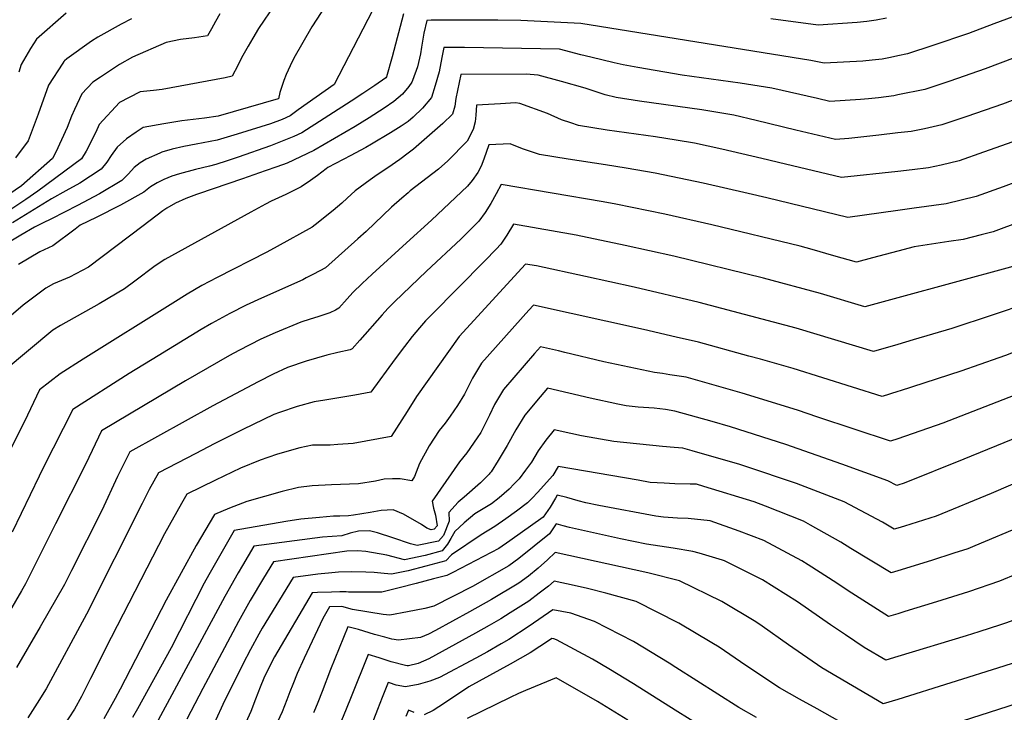
# Model space of a CAD drawing. Units: inches. Extents: x 2603885 to 2609559, y 1486173 to 1491408.
# Drawn here: x 2604719 to 2605034, y 1490983 to 1491204 of the extents above; entities that cross this region are included whole.
import ezdxf

# ---------------------------------------------------------------- set-up
doc = ezdxf.new("R2010")
doc.units = ezdxf.units.IN
doc.header["$MEASUREMENT"] = 0
doc.layers.add('tile_2735_21_contour_10ft', color=238, linetype='Continuous')

msp = doc.modelspace()

# ---------------------------------------------------------------- linework, layer by layer
at = {"layer": 'tile_2735_21_contour_10ft'}
for points, elevation in [([(2605292.9, 1491171.06), (2605288.14, 1491177.94), (2605281.37, 1491188.17), (2605272.34, 1491203.92), (2605258.66, 1491231.81), (2605249.57, 1491250.51), (2605245.61, 1491259.84), (2605240.02, 1491273.49), (2605218.39, 1491273.87), (2605207.36, 1491273.68), (2605203.67, 1491273.1), (2605163.22, 1491252.3), (2605121.87, 1491230.81), (2605100.58, 1491219.11), (2605091.05, 1491214.24), (2605080.01, 1491209.17), (2605064.37, 1491202.78), (2605056.55, 1491199.61), (2605047.08, 1491195.88), (2605028, 1491188.71), (2605016.64, 1491184.79), (2605008.65, 1491182.1), (2605000, 1491180.32)], 9350), ([(2604836.74, 1491216.28), (2604819.9, 1491183.66), (2604808.43, 1491175.53), (2604805.81, 1491173.67), (2604803.29, 1491172.51), (2604799.58, 1491171.13), (2604788.93, 1491167.77), (2604784.62, 1491166.47), (2604782.5, 1491165.88), (2604775.81, 1491164.55), (2604771.91, 1491163.81), (2604768.14, 1491162.96), (2604764.85, 1491162.05), (2604764.22, 1491161.77), (2604759.82, 1491159.76), (2604757.94, 1491158.65), (2604755.99, 1491157.13), (2604754.17, 1491155.14), (2604752.05, 1491153), (2604744.93, 1491148.71), (2604737.86, 1491144.96), (2604729.58, 1491140.72), (2604726.65, 1491139.34), (2604724.1, 1491138.11), (2604719.73, 1491135.5), (2604713.37, 1491131.62)], 9380), ([(2604819.9, 1491213.25), (2604812.74, 1491202.11), (2604807.02, 1491192.06), (2604805.85, 1491189.63), (2604804.56, 1491186.9), (2604803.82, 1491184.99), (2604803.2, 1491183.03), (2604802.59, 1491181.07), (2604802.07, 1491179.13), (2604802.05, 1491179.08), (2604801.98, 1491179.06), (2604782.88, 1491173.55), (2604778.44, 1491172.96), (2604771.26, 1491172.04), (2604765.42, 1491171.1), (2604758.82, 1491169.95), (2604756.6, 1491168.42), (2604753.5, 1491166.28), (2604750.51, 1491163.67), (2604748.63, 1491160.93), (2604747.23, 1491158.87), (2604745.43, 1491156.56), (2604738.58, 1491152.12), (2604734.2, 1491149.65), (2604729.55, 1491147.13), (2604717.14, 1491139.4)], 9390), ([(2604800.99, 1491209.3), (2604795.77, 1491201.62), (2604793.9, 1491198.47), (2604792.41, 1491195.96), (2604790.29, 1491192.21), (2604789.13, 1491189.78), (2604787.26, 1491186.29), (2604785.02, 1491185.86), (2604764.89, 1491182.1), (2604762.22, 1491181.77), (2604757.96, 1491181.36), (2604754.42, 1491179.54), (2604751.31, 1491177.9), (2604744.78, 1491170.93), (2604743.78, 1491168.39), (2604740.67, 1491162.4), (2604739.14, 1491159.94), (2604725.16, 1491149.61), (2604721.39, 1491146.91), (2604713, 1491141.36)], 9400), ([(2605041.66, 1491207.14), (2605030.76, 1491203.03), (2605022.58, 1491199.97), (2605011.22, 1491196.16), (2605003.15, 1491193.52), (2605000, 1491192.85)], 9360), ([(2605000, 1491192.85), (2604997.71, 1491192.36), (2604995.01, 1491191.79), (2604991.87, 1491191.45), (2604988.86, 1491191.17), (2604976.47, 1491190.47), (2604972.24, 1491191.4), (2604898.71, 1491203.22), (2604879.59, 1491204.12), (2604872.19, 1491204.24), (2604866.23, 1491204.27), (2604857.44, 1491204.26), (2604850.87, 1491204.23), (2604849.53, 1491204.16), (2604848.52, 1491200.1), (2604847.83, 1491195.56), (2604847.46, 1491193.44), (2604846.56, 1491189.33), (2604844.97, 1491184.98), (2604844.78, 1491184.47), (2604843.75, 1491183.03), (2604841.73, 1491180.55), (2604838.94, 1491178.24), (2604835.86, 1491176.13), (2604831.05, 1491173.03), (2604826.62, 1491170.26), (2604813.42, 1491162.59), (2604804.89, 1491158.57), (2604801.56, 1491157.39), (2604797.84, 1491156.09), (2604790.56, 1491153.54), (2604776.55, 1491148.67), (2604775.88, 1491148.48), (2604772.45, 1491147.21), (2604769.19, 1491145.73), (2604766.4, 1491144.15), (2604765.16, 1491143.31), (2604758.9, 1491138.49), (2604741.38, 1491125.27), (2604735.29, 1491122.05), (2604730.18, 1491119.94), (2604727.77, 1491118.58), (2604720.53, 1491113.14), (2604703.07, 1491098.2)], 9360), ([(2604783.37, 1491206.23), (2604782, 1491203.81), (2604780.69, 1491201.5), (2604779.47, 1491199.27), (2604775.26, 1491198.64), (2604770.82, 1491198.05), (2604766.18, 1491197.08), (2604755.44, 1491192.43), (2604751.35, 1491190.04), (2604745.23, 1491186.03), (2604742.81, 1491184.38), (2604739.3, 1491180.7), (2604736.91, 1491175.64), (2604735.98, 1491173.59), (2604734.59, 1491169.9), (2604730.91, 1491162.01), (2604729.93, 1491160.06), (2604720.03, 1491151.33), (2604709.71, 1491144.38)], 9410), ([(2604755.09, 1491204.63), (2604751.79, 1491202.99), (2604744.42, 1491198.83), (2604742.33, 1491197.55), (2604734.5, 1491191.84), (2604733.76, 1491191.27), (2604733.51, 1491191.01), (2604733.16, 1491190.5), (2604728.59, 1491183.44), (2604725.34, 1491174.15), (2604722.16, 1491165.62), (2604718.06, 1491160.18)], 9420), ([(2604842.11, 1491206.25), (2604838.49, 1491192.57), (2604836.63, 1491186.18), (2604836.45, 1491185.81), (2604832.86, 1491183.32), (2604829.1, 1491180.8), (2604825.3, 1491178.32), (2604809.57, 1491168.19), (2604807.06, 1491167.01), (2604799.58, 1491164.1), (2604789.19, 1491160.39), (2604785.7, 1491159.26), (2604782.11, 1491158.14), (2604780.11, 1491157.56), (2604775.64, 1491156.46), (2604770.46, 1491155.12), (2604768.07, 1491154.34), (2604765.48, 1491153.34), (2604763.3, 1491152.26), (2604761.19, 1491150.92), (2604759.06, 1491149.23), (2604751.65, 1491145.1), (2604743.88, 1491141.15), (2604738.72, 1491138.66), (2604737.12, 1491137.44), (2604730.02, 1491132.06), (2604725.86, 1491130.14), (2604719.07, 1491126.08)], 9370), ([(2604734.31, 1491206.46), (2604724.74, 1491198.14), (2604722.89, 1491195.2), (2604719.93, 1491190.04), (2604719.1, 1491187.59)], 9430), ([(2604996.47, 1491204.91), (2604993.13, 1491204.21), (2604990.18, 1491203.78), (2604987, 1491203.48), (2604974.63, 1491202.67), (2604959.46, 1491204.62)], 9370), ([(2605000, 1491180.32), (2604998.79, 1491180.07), (2604993.85, 1491179.45), (2604990.68, 1491179.09), (2604988.1, 1491178.86), (2604978.31, 1491178.28), (2604974.35, 1491179.2), (2604959.8, 1491182.53), (2604949.7, 1491184.07), (2604931.14, 1491186.67), (2604916.91, 1491189.15), (2604912.28, 1491189.98), (2604909.4, 1491190.59), (2604901.91, 1491192.4), (2604898.78, 1491193.21), (2604891.91, 1491194.96), (2604861.57, 1491195.47), (2604859.46, 1491195.48), (2604854.97, 1491195.5), (2604854.35, 1491192.27), (2604853.46, 1491187.77), (2604852.22, 1491183.35), (2604851.05, 1491179.52), (2604848.09, 1491176.11), (2604845.18, 1491173.2), (2604843.54, 1491171.82), (2604841.34, 1491170.37), (2604837.88, 1491168.22), (2604831.82, 1491164.56), (2604830.04, 1491163.57), (2604828.25, 1491162.59), (2604825.18, 1491160.94), (2604817.93, 1491157.11), (2604817.34, 1491156.68), (2604814.61, 1491154.63), (2604812.31, 1491152.93), (2604809.34, 1491150.96), (2604806.39, 1491149.44), (2604804.51, 1491148.53), (2604799.79, 1491146.33), (2604797.97, 1491145.44), (2604793.25, 1491142.9), (2604765.76, 1491127.7), (2604762.67, 1491125.72), (2604756.25, 1491120.76), (2604752.94, 1491118.37), (2604744.79, 1491113.51), (2604732.41, 1491106.57), (2604730.01, 1491105.12), (2604714.4, 1491092.11)], 9350), ([(2605297.67, 1491043.07), (2605257.63, 1491105.49), (2605225.56, 1491154.41), (2605216.8, 1491168.83), (2605207.39, 1491184.7), (2605203.82, 1491192.75), (2605170.35, 1491186.77), (2605162.58, 1491182.32), (2605154.77, 1491177.77), (2605147.01, 1491173.4), (2605138.13, 1491168.78), (2605132.43, 1491166.06), (2605114.24, 1491157.79), (2605064.69, 1491136.67), (2605050.41, 1491130.86), (2605036, 1491125.3), (2605000, 1491115.45)], 9300), ([(2605000, 1491168.18), (2604994.02, 1491167.48), (2604984.38, 1491166.44), (2604980.15, 1491166.08), (2604967.44, 1491169.08), (2604954.72, 1491172.16), (2604947.6, 1491173.84), (2604937.44, 1491175.56), (2604917.51, 1491178.32), (2604910, 1491179.52), (2604906.54, 1491180.42), (2604904.28, 1491181.08), (2604900.11, 1491182.53), (2604892.56, 1491184.66), (2604885.11, 1491186.71), (2604881.31, 1491186.94), (2604860.42, 1491186.84), (2604859.29, 1491181.75), (2604858.79, 1491179.2), (2604858.47, 1491176.71), (2604857.73, 1491174.24), (2604854.61, 1491171.23), (2604845.26, 1491163.02), (2604843.58, 1491161.7), (2604840.88, 1491159.7), (2604837.11, 1491157.05), (2604833.63, 1491154.75), (2604831.43, 1491153.2), (2604826.66, 1491149.64), (2604824.11, 1491147.31), (2604822.33, 1491145.69), (2604819.58, 1491143.43), (2604816.53, 1491140.92), (2604814.82, 1491139.53), (2604812.88, 1491138.02), (2604801.68, 1491131.87), (2604798.34, 1491130.04), (2604782.47, 1491121.97), (2604777.63, 1491119.36), (2604772.93, 1491116.63), (2604768.31, 1491113.81), (2604739.64, 1491095.82), (2604732.32, 1491091.19), (2604725.72, 1491086.03), (2604720.9, 1491075.93), (2604699.17, 1491033.1)], 9340), ([(2605050.62, 1491183.94), (2605033.44, 1491177.42), (2605022.11, 1491173.49), (2605014.12, 1491170.74), (2605008.56, 1491169.53), (2605004.28, 1491168.68), (2605000, 1491168.18)], 9340), ([(2605000, 1491155.86), (2604981.99, 1491153.89), (2604964.12, 1491158.21), (2604956.55, 1491160.05), (2604943.84, 1491163.01), (2604935.04, 1491164.89), (2604929.23, 1491165.93), (2604922.59, 1491166.99), (2604907.12, 1491169.09), (2604897.96, 1491170.57), (2604895.5, 1491171.38), (2604892.56, 1491172.37), (2604888.13, 1491174.37), (2604879.25, 1491177.59), (2604877.83, 1491177.78), (2604873.06, 1491177.5), (2604865.43, 1491177.05), (2604865.14, 1491173.88), (2604864.96, 1491171.7), (2604864.34, 1491169.28), (2604862.38, 1491165.52), (2604856.27, 1491159.25), (2604853.3, 1491156.62), (2604844.24, 1491149.63), (2604843.54, 1491149.09), (2604841.53, 1491147.34), (2604838.27, 1491144.44), (2604830.08, 1491136.67), (2604827.42, 1491134.28), (2604817.15, 1491125.07), (2604813.35, 1491122.99), (2604811.01, 1491121.82), (2604809.84, 1491121.26), (2604796.72, 1491115.34), (2604791.81, 1491113.11), (2604786.56, 1491110.48), (2604780.72, 1491107.27), (2604777.4, 1491105.34), (2604763.61, 1491096.95), (2604754.38, 1491091.23), (2604736.43, 1491079.75), (2604727.03, 1491061.32), (2604725.62, 1491058.5), (2604717, 1491040.53)], 9330), ([(2605291.4, 1491027.85), (2605251.99, 1491088.66), (2605227.2, 1491125.13), (2605218.02, 1491139.34), (2605196.95, 1491174.38), (2605165.51, 1491169.69), (2605146.4, 1491158.9), (2605141.31, 1491156.25), (2605137.18, 1491154.33), (2605129.05, 1491150.6), (2605055.22, 1491119.13), (2605050.19, 1491117.14), (2605041.57, 1491113.75), (2605030.17, 1491109.92), (2605017.27, 1491105.69), (2605004.93, 1491102.01), (2605000, 1491100.55)], 9290), ([(2605000, 1491143.37), (2604984.04, 1491141.2), (2604958.15, 1491147.41), (2604952.16, 1491148.86), (2604937.8, 1491152.11), (2604922.49, 1491155.3), (2604913.26, 1491156.94), (2604906.6, 1491158.03), (2604894.64, 1491159.81), (2604885.53, 1491161.32), (2604880.07, 1491163.08), (2604876.15, 1491164.69), (2604869.35, 1491164.35), (2604867.78, 1491159.76), (2604866.91, 1491157.52), (2604865.84, 1491155.53), (2604864.04, 1491153.03), (2604862.56, 1491151.14), (2604850.98, 1491140.27), (2604842.99, 1491133.05), (2604832.01, 1491122.99), (2604828.87, 1491120.07), (2604825.92, 1491117.17), (2604824.01, 1491115.1), (2604821.41, 1491112.12), (2604820.38, 1491111.52), (2604818.5, 1491110.66), (2604814.64, 1491109.39), (2604812.21, 1491108.67), (2604809.28, 1491107.65), (2604801.08, 1491104.31), (2604796.45, 1491102.24), (2604789.42, 1491098.6), (2604786.51, 1491096.98), (2604772.35, 1491088.94), (2604745.54, 1491072.99), (2604740.5, 1491062.4), (2604730.89, 1491043.16), (2604721.22, 1491024.07), (2604720.03, 1491021.75), (2604711, 1491006.57)], 9320), ([(2605036.82, 1491165.36), (2605027.45, 1491162.03), (2605019.62, 1491159.32), (2605013.93, 1491157.93), (2605009.88, 1491157.06), (2605004.62, 1491156.36), (2605000, 1491155.86)], 9330), ([(2605290.52, 1491004.03), (2605285.1, 1491012.6), (2605272.6, 1491031.96), (2605246.33, 1491071.77), (2605222.89, 1491105.87), (2605210.32, 1491124.26), (2605201.3, 1491138.48), (2605190.64, 1491156.11), (2605160.66, 1491152.61), (2605152.92, 1491148.29), (2605149.57, 1491146.42), (2605144.49, 1491143.72), (2605141.36, 1491142.3), (2605119.86, 1491132.86), (2605054.69, 1491105.02), (2605050.51, 1491103.36), (2605034.4, 1491097.07), (2605032.32, 1491096.26), (2605020.21, 1491092.06), (2605000.75, 1491085.74), (2605000, 1491085.51)], 9280), ([(2605000, 1491130.37), (2604991.99, 1491128.22), (2604986.78, 1491126.89), (2604979.55, 1491128.94), (2604972.63, 1491130.94), (2604968.88, 1491131.96), (2604940.57, 1491138.82), (2604925.62, 1491142.19), (2604909.89, 1491145.45), (2604905.83, 1491146.14), (2604873.26, 1491151.66), (2604871.69, 1491148.74), (2604869.99, 1491145.67), (2604868.19, 1491142.7), (2604866.12, 1491140.01), (2604861.98, 1491135.82), (2604860.37, 1491134.2), (2604849.44, 1491123.99), (2604839.16, 1491114.21), (2604837.09, 1491112.11), (2604835.23, 1491110.06), (2604828.14, 1491101.96), (2604825.67, 1491099.17), (2604825.02, 1491098.88), (2604821.13, 1491097.96), (2604817.53, 1491097.15), (2604810.92, 1491095.26), (2604805.03, 1491093.18), (2604800.46, 1491091.03), (2604795.66, 1491088.59), (2604781.08, 1491080.94), (2604754.65, 1491066.23), (2604750.65, 1491058.33), (2604745.62, 1491047.5), (2604735.98, 1491028.3), (2604733.73, 1491023.86), (2604725.96, 1491010.26), (2604718.42, 1490997.3)], 9310), ([(2605039.66, 1491153.17), (2605033.73, 1491150.99), (2605025.12, 1491147.91), (2605015.45, 1491145.49), (2605005.29, 1491144.1), (2605000, 1491143.37)], 9320), ([(2605000, 1491115.45), (2604989.52, 1491112.59), (2604975.34, 1491116.81), (2604957.13, 1491121.78), (2604928.43, 1491128.82), (2604912.9, 1491132.24), (2604897.21, 1491135.53), (2604877.17, 1491138.97), (2604875.13, 1491135.47), (2604873.21, 1491132.63), (2604871.66, 1491131.02), (2604868.07, 1491127.32), (2604851.01, 1491110.04), (2604849.14, 1491108.08), (2604847.18, 1491105.92), (2604844.86, 1491103.11), (2604842.39, 1491099.89), (2604839.41, 1491096), (2604831.59, 1491085.33), (2604826.49, 1491084.33), (2604816.88, 1491082.7), (2604813.49, 1491082.24), (2604808.04, 1491080.76), (2604802.46, 1491078.83), (2604800.61, 1491078.12), (2604790.67, 1491073.35), (2604781.59, 1491068.8), (2604775.65, 1491065.73), (2604763.76, 1491059.47), (2604760.83, 1491054.16), (2604758.56, 1491049.7), (2604740.77, 1491014.36), (2604727.84, 1490990.5), (2604725.03, 1490985.82), (2604721.98, 1490981.21)], 9300), ([(2605039.38, 1491139.88), (2605030.56, 1491136.61), (2605026.69, 1491135.63), (2605020.9, 1491134.17), (2605016.32, 1491133.52), (2605005.31, 1491131.79), (2605000, 1491130.37)], 9310), ([(2605290.06, 1490975.11), (2605286.48, 1490984.29), (2605276.31, 1491000.9), (2605266.32, 1491016.54), (2605253.66, 1491035.69), (2605205.86, 1491104.99), (2605198.06, 1491116.38), (2605193.29, 1491123.38), (2605184.34, 1491137.84), (2605155.81, 1491135.53), (2605152.76, 1491133.84), (2605147.69, 1491131.13), (2605145.81, 1491130.3), (2605135.37, 1491125.71), (2605061.08, 1491093.97), (2605039.31, 1491085.08), (2605014.42, 1491075.36), (2605000, 1491070.43)], 9270), ([(2605000, 1491100.55), (2604992.27, 1491098.28), (2604967.58, 1491105.73), (2604936.58, 1491113.97), (2604915.74, 1491118.89), (2604900.18, 1491122.29), (2604884.6, 1491125.67), (2604881.08, 1491126.28), (2604859.81, 1491103.09), (2604846.24, 1491083.95), (2604843.23, 1491079.15), (2604838.14, 1491071.15), (2604825.98, 1491068.85), (2604821.07, 1491068.54), (2604818.64, 1491068.4), (2604813.03, 1491068.32), (2604808.91, 1491067.5), (2604801.85, 1491065.44), (2604798.72, 1491064.43), (2604796.27, 1491063.52), (2604789.93, 1491061.01), (2604782.03, 1491057.19), (2604772.87, 1491052.71), (2604771.08, 1491049.76), (2604765.68, 1491040.03), (2604748.6, 1491006.91), (2604742.06, 1490993.73), (2604739.15, 1490988), (2604736.91, 1490983.93), (2604733.28, 1490978.37)], 9290), ([(2605291.42, 1490900.62), (2605285.94, 1490921.13), (2605283.68, 1490936.54), (2605281.6, 1490954.94), (2605277.23, 1490967), (2605272.54, 1490978.56), (2605271.21, 1490981.76), (2605261.07, 1490998.37), (2605239.72, 1491031.41), (2605235.09, 1491038.23), (2605178.11, 1491119.75), (2605150.96, 1491118.45), (2605091.21, 1491093.26), (2605087.97, 1491091.89), (2605046.68, 1491074.33), (2605021.18, 1491063.9), (2605002.07, 1491056.17), (2605000, 1491055.52)], 9260), ([(2605000, 1491085.51), (2604995.01, 1491083.97), (2604966.55, 1491092.87), (2604956.16, 1491095.84), (2604952.41, 1491096.87), (2604936.3, 1491101.26), (2604929.18, 1491102.91), (2604918.77, 1491105.29), (2604883.65, 1491113.12), (2604882.17, 1491111.53), (2604866.94, 1491094.57), (2604864.08, 1491089.8), (2604861.57, 1491084.68), (2604859.3, 1491081.09), (2604856.98, 1491077.64), (2604855.35, 1491075.39), (2604853.42, 1491073.01), (2604850.3, 1491068.2), (2604847.15, 1491062.45), (2604845.54, 1491058.38), (2604844.7, 1491056.96), (2604841, 1491057.62), (2604838.58, 1491057.56), (2604835.87, 1491057.49), (2604833.1, 1491056.81), (2604827.64, 1491055.97), (2604819.07, 1491055.65), (2604812.92, 1491055.36), (2604808.49, 1491054.83), (2604803.3, 1491053.54), (2604792.05, 1491050.38), (2604786.5, 1491048.18), (2604781.63, 1491046.16), (2604775.8, 1491036.26), (2604766.2, 1491018.85), (2604751.53, 1490990.4), (2604749.88, 1490987.39), (2604746.28, 1490980.9)], 9280), ([(2605000, 1491070.43), (2604997.75, 1491069.67), (2604974.43, 1491077.34), (2604968, 1491079.53), (2604950.31, 1491085.03), (2604932.45, 1491090.07), (2604927.15, 1491090.87), (2604924.8, 1491091.23), (2604922.25, 1491091.57), (2604906.08, 1491094.96), (2604893.59, 1491098), (2604891.59, 1491098.48), (2604885.85, 1491099.84), (2604883.93, 1491097.7), (2604873.97, 1491086.16), (2604871.14, 1491081.36), (2604869.6, 1491077.99), (2604866.74, 1491072.45), (2604865.62, 1491070.66), (2604862.26, 1491065.92), (2604859.93, 1491063.08), (2604851.26, 1491050.5), (2604851.6, 1491048.23), (2604852.34, 1491045.96), (2604852.79, 1491042.57), (2604851.84, 1491041.5), (2604850.94, 1491041.33), (2604849.54, 1491041.78), (2604847.83, 1491042.98), (2604842.03, 1491046.34), (2604838.78, 1491047.71), (2604834.94, 1491047.46), (2604831.43, 1491046.8), (2604826.05, 1491046.03), (2604824.49, 1491045.82), (2604821.73, 1491045.67), (2604819.73, 1491045.66), (2604815.26, 1491045.27), (2604809.26, 1491044.7), (2604804.46, 1491043.95), (2604787.94, 1491041.12), (2604779.87, 1491026.87), (2604778.41, 1491024.24), (2604767.79, 1491003.61), (2604757.01, 1490984.07), (2604755.45, 1490981.27)], 9270), ([(2605293.42, 1490858.86), (2605287.18, 1490877.54), (2605280.57, 1490898.84), (2605275.17, 1490919.36), (2605273.15, 1490934.77), (2605268.02, 1490949.71), (2605262.47, 1490964.55), (2605256.18, 1490979.26), (2605246.12, 1490995.88), (2605235.6, 1491012.43), (2605229.53, 1491021.62), (2605224.21, 1491029.19), (2605172.3, 1491102.54), (2605143.85, 1491101.59), (2605111.74, 1491088.05), (2605101.79, 1491083.86), (2605091.87, 1491079.64), (2605029.83, 1491052.95), (2605012.27, 1491045.69), (2605002.13, 1491042.49), (2605000, 1491041.83)], 9250), ([(2605000, 1491055.52), (2604999.72, 1491055.43), (2604996.88, 1491056.95), (2604982.13, 1491062.32), (2604964.24, 1491068.59), (2604946.6, 1491074.25), (2604940.73, 1491075.89), (2604928.73, 1491079.23), (2604925.75, 1491079.77), (2604922.18, 1491080.17), (2604917.08, 1491080.51), (2604913.21, 1491080.96), (2604910.6, 1491081.47), (2604901.7, 1491083.4), (2604894.88, 1491084.98), (2604888.06, 1491086.56), (2604885.71, 1491083.85), (2604880.84, 1491077.94), (2604877.93, 1491073.23), (2604875.22, 1491068.29), (2604872.37, 1491063.51), (2604870.03, 1491059.87), (2604869.7, 1491059.42), (2604869.42, 1491059.13), (2604866.62, 1491056.3), (2604861.44, 1491051.74), (2604859.51, 1491050.11), (2604856.51, 1491046.88), (2604856.62, 1491044.11), (2604854.88, 1491039.48), (2604853.26, 1491037.66), (2604846.38, 1491036.23), (2604844.27, 1491036.84), (2604838.65, 1491038.78), (2604833.74, 1491040.37), (2604831.24, 1491041.02), (2604827.65, 1491040.87), (2604825.04, 1491040.24), (2604822.4, 1491039.37), (2604816.16, 1491038.99), (2604794.24, 1491036.08), (2604790.61, 1491029.92), (2604789.21, 1491027.5), (2604785.01, 1491020), (2604762.13, 1490977.63)], 9260), ([(2605241.33, 1490976.79), (2605231.31, 1490993.42), (2605223.95, 1491004.98), (2605220.47, 1491010.15), (2605209.52, 1491025.65), (2605166.49, 1491085.33), (2605136.72, 1491084.74), (2605132.25, 1491082.85), (2605112.38, 1491074.45), (2605092.56, 1491066.01), (2605047.75, 1491045.93), (2605039.93, 1491042.57), (2605024.67, 1491036.18), (2605022.42, 1491035.25), (2605017.91, 1491033.78), (2605010.81, 1491031.48), (2605000, 1491028.14)], 9240), ([(2605000, 1491041.83), (2604998.84, 1491041.47), (2604995.1, 1491043.69), (2604982.94, 1491050.27), (2604967.61, 1491056.12), (2604951.51, 1491061.59), (2604949.58, 1491062.2), (2604934.32, 1491066.55), (2604931.33, 1491067.38), (2604928.53, 1491067.66), (2604924.86, 1491067.97), (2604909.3, 1491069.57), (2604898.93, 1491071.37), (2604895.59, 1491072.11), (2604890.26, 1491073.28), (2604887.52, 1491069.95), (2604885.1, 1491066.54), (2604882.92, 1491062.96), (2604881.1, 1491060.37), (2604879.02, 1491057.65), (2604877.42, 1491055.95), (2604875.83, 1491054.33), (2604872.63, 1491051.48), (2604870.23, 1491049.65), (2604867.52, 1491048), (2604864.89, 1491046.39), (2604861.4, 1491043.5), (2604858.45, 1491040.71), (2604857.23, 1491038.51), (2604856.11, 1491036.71), (2604854.42, 1491034.53), (2604848.94, 1491033.06), (2604842.34, 1491031.7), (2604836.69, 1491033.15), (2604830.04, 1491034.37), (2604827.34, 1491034.62), (2604823.91, 1491034.52), (2604800.55, 1491031.04), (2604797.36, 1491025.84), (2604793.05, 1491018.65), (2604789.33, 1491011.93), (2604783.99, 1491001.98), (2604777.95, 1490990.53), (2604772.84, 1490980.8)], 9250), ([(2605000, 1491028.14), (2604997.96, 1491027.51), (2604985.06, 1491035.31), (2604981.86, 1491037.35), (2604972.15, 1491042.83), (2604969.94, 1491044.03), (2604957.79, 1491048.83), (2604954.08, 1491050.26), (2604938.09, 1491055.16), (2604935.68, 1491055.84), (2604933.65, 1491055.91), (2604928.8, 1491056.02), (2604925.41, 1491056.16), (2604920.9, 1491056.47), (2604917.11, 1491057.17), (2604891.5, 1491061.56), (2604889.79, 1491058.68), (2604884.84, 1491053.22), (2604883.3, 1491051.55), (2604881.65, 1491049.97), (2604878.2, 1491047.3), (2604874.81, 1491044.83), (2604871.27, 1491042.34), (2604866.91, 1491039.71), (2604857.38, 1491033.3), (2604855.57, 1491031.41), (2604849.19, 1491029.71), (2604843.55, 1491028.22), (2604838.23, 1491027.09), (2604835.85, 1491027.3), (2604832.71, 1491027.66), (2604830.06, 1491027.75), (2604825.51, 1491027.83), (2604821.31, 1491027.71), (2604818.12, 1491027.45), (2604815.72, 1491027.25), (2604814.72, 1491027.14), (2604812.35, 1491026.82), (2604806.85, 1491026), (2604796.87, 1491009.85), (2604795.79, 1491007.89), (2604793.17, 1491003.08), (2604790.69, 1490998.29), (2604784.38, 1490985.44), (2604777.6, 1490970.78)], 9240), ([(2605000, 1491014.45), (2604997.08, 1491013.55), (2604984.21, 1491021.78), (2604980.51, 1491024.29), (2604971.35, 1491030.1), (2604969.35, 1491031.34), (2604957.18, 1491037.92), (2604949.3, 1491040.87), (2604940.05, 1491044.22), (2604933.05, 1491044.95), (2604929.63, 1491044.97), (2604925.12, 1491045.31), (2604922.75, 1491045.62), (2604904.46, 1491049.08), (2604900.32, 1491049.91), (2604897.89, 1491050.6), (2604894.25, 1491051.66), (2604891.17, 1491052.39), (2604890.61, 1491051.41), (2604888.97, 1491048.55), (2604886.72, 1491045.31), (2604876.03, 1491037.78), (2604872.57, 1491035.35), (2604857.78, 1491027.65), (2604855.95, 1491026.73), (2604851.66, 1491025.6), (2604846.15, 1491024.18), (2604840.64, 1491022.79), (2604835.12, 1491021.41), (2604824.48, 1491021.41), (2604823.78, 1491021.51), (2604821.69, 1491021.47), (2604819.02, 1491021.39), (2604814.57, 1491021.24), (2604812.86, 1491021.16), (2604800.85, 1491000.67), (2604798.6, 1490996.36), (2604797.48, 1490993.86), (2604796.3, 1490991.01), (2604794.81, 1490987.12), (2604793.3, 1490983.24), (2604768.32, 1490928.43)], 9230), ([(2605211.93, 1490971.9), (2605201, 1490989.18), (2605198.53, 1490992.83), (2605188.81, 1491006.26), (2605154.61, 1491051.94), (2605147.1, 1491051.91), (2605145.09, 1491051.89), (2605122.47, 1491051.03), (2605113.61, 1491047.31), (2605069.37, 1491026.13), (2605060.49, 1491022.09), (2605051.62, 1491018.25), (2605042.65, 1491014.45), (2605034.76, 1491011.55), (2605032.87, 1491010.89), (2605025.92, 1491008.67), (2605021.9, 1491007.44), (2605000, 1491000.75)], 9220), ([(2605000, 1491000.75), (2604996.19, 1490999.59), (2604989.3, 1491003.7), (2604983.32, 1491007.68), (2604978.54, 1491010.94), (2604968.02, 1491018.31), (2604956.82, 1491025.34), (2604944.65, 1491031.34), (2604944.06, 1491031.63), (2604936.6, 1491033.88), (2604934.5, 1491034.36), (2604928.26, 1491035.46), (2604919.69, 1491036.7), (2604911.43, 1491038.39), (2604895.09, 1491042.06), (2604893.11, 1491042.61), (2604890.84, 1491043.23), (2604888.72, 1491040.05), (2604878.89, 1491032.09), (2604875.72, 1491029.77), (2604864.11, 1491023.21), (2604851.73, 1491016.86), (2604848.91, 1491016.18), (2604843.31, 1491015.03), (2604837.68, 1491013.98), (2604835.6, 1491014.19), (2604825.72, 1491015.82), (2604822.4, 1491016.79), (2604818.37, 1491016.66), (2604816.33, 1491012.92), (2604810.29, 1491000.21), (2604808.13, 1490995.38), (2604806.66, 1490991.88), (2604805.77, 1490989.53), (2604804.83, 1490986.94), (2604803.33, 1490983.06), (2604801.01, 1490978.35)], 9220), ([(2605000, 1490987.09), (2604995.31, 1490985.63), (2604975.74, 1490997.2), (2604965.08, 1491004.49), (2604956.72, 1491010.47), (2604954.65, 1491011.9), (2604943.83, 1491018.38), (2604930.25, 1491025.01), (2604920.16, 1491027.49), (2604890.51, 1491034.06), (2604888.08, 1491031.7), (2604885.08, 1491029.08), (2604882.05, 1491026.51), (2604878.88, 1491024.2), (2604870.15, 1491018.98), (2604863.18, 1491015.09), (2604852.33, 1491009.13), (2604850.1, 1491007.94), (2604847.48, 1491006.91), (2604840.43, 1491005.99), (2604838.3, 1491006.35), (2604836.09, 1491006.95), (2604832.76, 1491007.86), (2604827.68, 1491009.38), (2604824.28, 1491010.33), (2604818.71, 1490996.63), (2604816.08, 1490989.57), (2604814.72, 1490986.09), (2604813.39, 1490982.97), (2604813.33, 1490982.83)], 9210), ([(2605193.9, 1490974.6), (2605185.67, 1490986.8), (2605179.16, 1490995.75), (2605173, 1491003.96), (2605149.02, 1491035.22), (2605120.19, 1491034.01), (2605116.28, 1491033.79), (2605070.87, 1491012.08), (2605062.28, 1491008.27), (2605052.71, 1491004.11), (2605042.84, 1491000.63), (2605033.89, 1490997.67), (2605000, 1490987.09)], 9210), ([(2604981.56, 1490979.89), (2604974.23, 1490984.07), (2604968.64, 1490987.18), (2604962.26, 1490990.73), (2604951.45, 1490997.96), (2604942.91, 1491003.73), (2604940.64, 1491005.18), (2604930.01, 1491011.49), (2604916.41, 1491018.37), (2604906.72, 1491021.04), (2604900.87, 1491022.55), (2604896.6, 1491023.51), (2604890.17, 1491024.9), (2604888.36, 1491023.26), (2604885.43, 1491021), (2604882.08, 1491018.52), (2604876.17, 1491014.77), (2604873.12, 1491012.87), (2604869.44, 1491010.71), (2604865.06, 1491008.24), (2604850.2, 1491000.02), (2604846.8, 1490998.55), (2604843.61, 1490997.86), (2604843.24, 1490997.82), (2604842.74, 1490997.87), (2604838.12, 1490999.04), (2604834.33, 1491000.38), (2604830.73, 1491001.42), (2604825.34, 1490987.88), (2604823.77, 1490983.9), (2604822.3, 1490980.28)], 9200), ([(2605038.13, 1491027.18), (2605032.55, 1491024.84), (2605022.6, 1491021.44), (2605012.43, 1491018.28), (2605002.23, 1491015.14), (2605000, 1491014.45)], 9230), ([(2604954.88, 1490981.26), (2604949.27, 1490984.51), (2604929.11, 1490997.27), (2604927, 1490998.64), (2604915.54, 1491005.55), (2604903.13, 1491012), (2604895.58, 1491014.62), (2604889.84, 1491015.73), (2604882.26, 1491010.51), (2604875.75, 1491006.28), (2604873.23, 1491004.79), (2604868.91, 1491002.3), (2604865.16, 1491000.26), (2604853.54, 1490994.13), (2604850.45, 1490992.87), (2604846.79, 1490991.8), (2604842.65, 1490991.09), (2604839.73, 1490991.62), (2604837.61, 1490992.35), (2604837.19, 1490992.51), (2604835.27, 1490987.7), (2604833.79, 1490983.8), (2604831.72, 1490978.67)], 9190), ([(2605175.01, 1490977.68), (2605170.34, 1490984.25), (2605157.47, 1491001.37), (2605145, 1491017.73), (2605122.74, 1491016.82), (2605120.57, 1491016.7), (2605111.02, 1491016.15), (2605093.03, 1491007.66), (2605080.8, 1491001.87), (2605075.07, 1490999.29), (2605062.73, 1490993.81), (2605052.72, 1490990.47), (2605000, 1490973.47)], 9200), ([(2604938.44, 1490977.67), (2604928.86, 1490983.63), (2604915.6, 1490992.01), (2604907.69, 1490996.8), (2604902.51, 1490999.92), (2604890.95, 1491006.16), (2604890.13, 1491006.45), (2604889.51, 1491006.57), (2604888.69, 1491006), (2604882.59, 1491001.95), (2604876.19, 1490998.3), (2604869.51, 1490994.73), (2604862.96, 1490991.12), (2604855.21, 1490985.85), (2604851.51, 1490983.51), (2604848.66, 1490982.09)], 9180), ([(2604913.72, 1490980.41), (2604904.01, 1490986.45), (2604890.85, 1490993.98), (2604881.02, 1490989.89), (2604878.78, 1490988.95), (2604876.12, 1490987.69), (2604862.38, 1490980.94)], 9170), ([(2604845.46, 1490982.93), (2604844.18, 1490983.43), (2604843.64, 1490983.59), (2604842.85, 1490981.59)], 9180)]:
    msp.add_lwpolyline(points, dxfattribs=dict(at, elevation=elevation))

doc.saveas('drawing.dxf')
